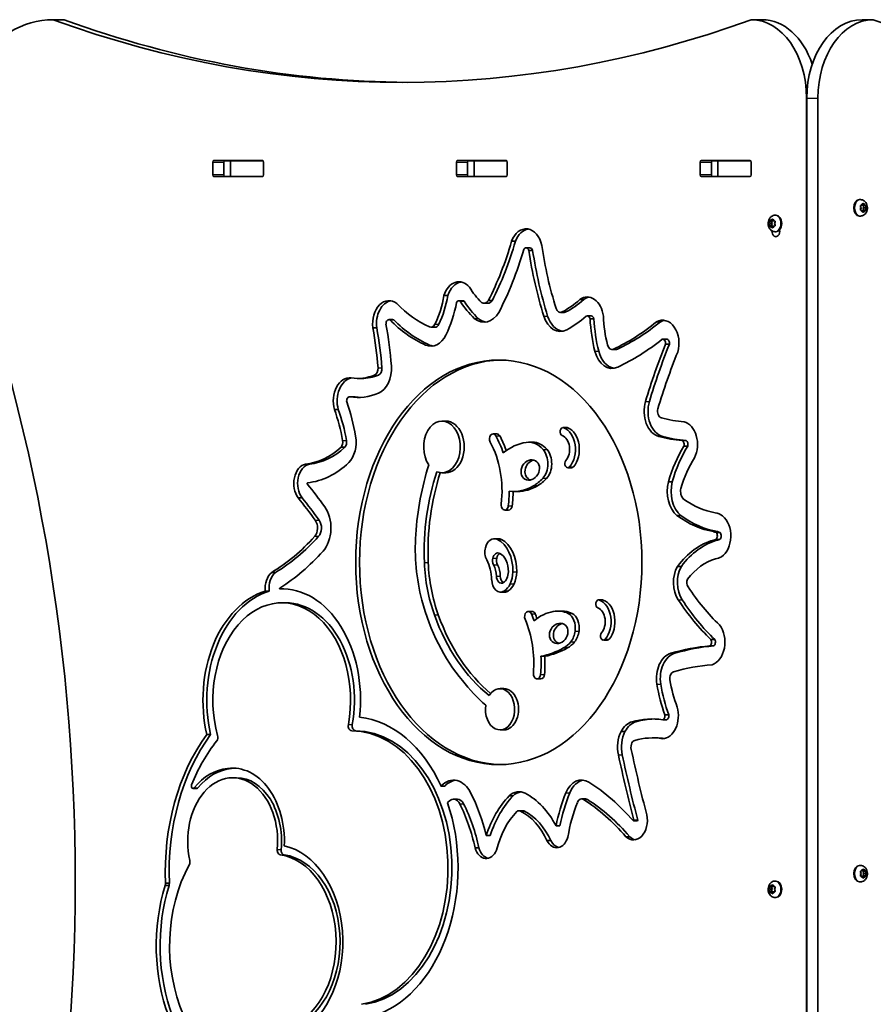
# Model space of a CAD drawing. Units: millimetres. Extents: x -6238 to 6448, y -7007 to 7304.
# Drawn here: x 952 to 1496, y 2286 to 2915 of the extents above; entities that cross this region are included whole.
import ezdxf

# ---------------------------------------------------------------- set-up
doc = ezdxf.new("R2010")
doc.units = ezdxf.units.MM
doc.layers.add('Widoczne (ISO)', color=7, linetype='Continuous', lineweight=35)
doc.layers.add('Widoczne wąskie (ISO)', color=7, linetype='Continuous', lineweight=25)

msp = doc.modelspace()

# ---------------------------------------------------------------- linework, layer by layer
at = {"layer": 'Widoczne (ISO)'}
for p, q in [((980.09, 2915.02), (973.02, 2915.02)), ((1425.57, 2915.02), (1418.5, 2915.02)), ((1489.35, 2915.02), (1496.42, 2915.02)), ((1453.86, 2865.02), (1453.86, 1865.02)), ((1454, 2865.02), (1454, 1865.02)), ((1461.07, 1865.02), (1461.07, 2865.02)), ((1074.92, 2815.89), (1074.92, 2824.14)), ((1075.62, 2825.14), (1106.6, 2825.14)), ((1081.99, 2824.14), (1081.99, 2815.89)), ((1086.16, 2824.89), (1082.23, 2824.89)), ((1086.16, 2824.89), (1086.16, 2814.89)), ((1107.06, 2824.89), (1086.16, 2824.89)), ((1107.3, 2824.14), (1107.3, 2815.89)), ((1230.48, 2815.89), (1230.48, 2824.14)), ((1231.19, 2825.14), (1262.16, 2825.14)), ((1237.55, 2824.14), (1237.55, 2815.89)), ((1241.72, 2824.89), (1237.79, 2824.89)), ((1241.72, 2824.89), (1241.72, 2814.89)), ((1262.63, 2824.89), (1241.72, 2824.89)), ((1262.87, 2824.14), (1262.87, 2815.89)), ((1386.04, 2815.89), (1386.04, 2824.14)), ((1386.75, 2825.14), (1417.72, 2825.14)), ((1393.12, 2824.14), (1393.12, 2815.89)), ((1397.29, 2824.89), (1393.35, 2824.89)), ((1397.29, 2824.89), (1397.29, 2814.89)), ((1418.19, 2824.89), (1397.29, 2824.89)), ((1418.43, 2824.14), (1418.43, 2815.89)), ((1106.6, 2814.89), (1075.62, 2814.89)), ((1262.16, 2814.89), (1231.19, 2814.89)), ((1417.72, 2814.89), (1386.75, 2814.89)), ((1488.21, 2800.17), (1487.68, 2800.17)), ((1489.42, 2796.86), (1489.84, 2797.6)), ((1490.2, 2797.6), (1490.72, 2796.65)), ((1488.6, 2794.92), (1488.29, 2796.04)), ((1488.29, 2793.8), (1488.6, 2794.92)), ((1488.47, 2796.48), (1489.31, 2796.65)), ((1489.31, 2793.19), (1488.47, 2793.36)), ((1490.72, 2796.65), (1489.31, 2796.65)), ((1489.31, 2796.65), (1490.44, 2796.42)), ((1490.44, 2793.42), (1489.31, 2793.19)), ((1490.72, 2793.19), (1489.31, 2793.19)), ((1489.84, 2792.24), (1489.31, 2793.19)), ((1490.44, 2796.42), (1490.02, 2794.92)), ((1491.43, 2794.92), (1490.02, 2794.92)), ((1490.02, 2794.92), (1490.44, 2793.42)), ((1490.72, 2793.19), (1490.2, 2792.24)), ((1491.84, 2796.42), (1490.44, 2796.42)), ((1491.84, 2793.42), (1490.44, 2793.42)), ((1490.72, 2796.65), (1491.57, 2796.48)), ((1491.57, 2793.36), (1490.72, 2793.19)), ((1491.75, 2796.04), (1491.43, 2794.92)), ((1491.43, 2794.92), (1491.75, 2793.8)), ((1430.16, 2786.42), (1431.56, 2786.42)), ((1430.57, 2784.92), (1430.25, 2786.04)), ((1430.25, 2783.8), (1430.57, 2784.92)), ((1430.43, 2786.48), (1431.27, 2786.65)), ((1430.57, 2784.92), (1431.98, 2784.92)), ((1431.39, 2786.86), (1431.8, 2787.6)), ((1431.39, 2786.86), (1432.57, 2786.86)), ((1431.56, 2786.42), (1432.69, 2786.65)), ((1431.98, 2784.92), (1431.56, 2786.42)), ((1431.56, 2783.42), (1431.98, 2784.92)), ((1432.16, 2787.6), (1432.69, 2786.65)), ((1432.69, 2786.65), (1433.53, 2786.48)), ((1433.71, 2786.04), (1433.39, 2784.92)), ((1433.39, 2784.92), (1433.71, 2783.8)), ((1433.79, 2790.17), (1434.31, 2790.17)), ((1488.21, 2789.67), (1487.68, 2789.67)), ((1430.16, 2783.42), (1431.56, 2783.42)), ((1431.27, 2783.19), (1430.43, 2783.36)), ((1431.27, 2783.19), (1432.69, 2783.19)), ((1431.8, 2782.24), (1431.27, 2783.19)), ((1432.69, 2783.19), (1431.56, 2783.42)), ((1432.69, 2783.19), (1432.16, 2782.24)), ((1433.53, 2783.36), (1432.69, 2783.19)), ((1433.79, 2779.67), (1434.31, 2779.67)), ((1265.62, 2773.59), (1268.1, 2773.59)), ((1274.86, 2769.38), (1277.33, 2769.38)), ((1276.59, 2767.74), (1279.06, 2767.74)), ((1222.46, 2738.87), (1224.93, 2738.87)), ((1232, 2735.57), (1234.47, 2735.57)), ((1232.88, 2735.26), (1235.35, 2735.26)), ((1250.72, 2735.65), (1253.19, 2735.65)), ((1309.17, 2736.39), (1311.65, 2736.39)), ((1248.07, 2733.96), (1250.55, 2733.96)), ((1296.75, 2728.15), (1299.22, 2728.15)), ((1187.34, 2723.54), (1189.81, 2723.54)), ((1187.95, 2723.39), (1190.43, 2723.39)), ((1241.83, 2724.32), (1244.3, 2724.32)), ((1313.9, 2725.9), (1316.37, 2725.9)), ((1315.68, 2724.04), (1318.16, 2724.04)), ((1358.09, 2722.11), (1360.56, 2722.11)), ((1177.07, 2718.34), (1179.55, 2718.34)), ((1214.18, 2718.71), (1216.66, 2718.71)), ((1362, 2711.08), (1364.47, 2711.08)), ((1329.69, 2704.51), (1332.16, 2704.51)), ((1363.81, 2707.83), (1366.29, 2707.83)), ((1167.51, 2685.98), (1169.99, 2685.98)), ((1162.24, 2674.29), (1164.71, 2674.29)), ((1162.37, 2674.29), (1164.85, 2674.29)), ((1152.56, 2666.16), (1155.04, 2666.16)), ((1221.19, 2658.82), (1223.67, 2658.82)), ((1298.46, 2654.66), (1300.93, 2654.66)), ((1253.8, 2650.6), (1256.27, 2650.6)), ((1374.44, 2646.32), (1376.91, 2646.32)), ((1156.79, 2642.08), (1159.27, 2642.08)), ((1276.45, 2645.33), (1278.93, 2645.33)), ((1375.51, 2642.67), (1377.99, 2642.67)), ((1134.14, 2631.35), (1136.62, 2631.35)), ((1301.45, 2628.99), (1303.92, 2628.99)), ((1221.19, 2625.77), (1223.67, 2625.77)), ((1279.59, 2617.48), (1282.06, 2617.48)), ((1365.66, 2620.05), (1368.14, 2620.05)), ((1129.4, 2609.78), (1131.88, 2609.78)), ((1267.09, 2613.87), (1269.56, 2613.87)), ((1261.27, 2601.98), (1263.75, 2601.98)), ((1371.17, 2598.45), (1373.64, 2598.45)), ((1254.61, 2583.68), (1257.09, 2583.68)), ((1396.21, 2587.57), (1398.69, 2587.57)), ((1394.46, 2582.81), (1396.93, 2582.81)), ((1396.04, 2583.25), (1398.51, 2583.25)), ((1371.47, 2566.03), (1373.95, 2566.03)), ((1112.56, 2562.18), (1115.03, 2562.18)), ((1108.46, 2550.17), (1110.93, 2550.17)), ((1117.42, 2551.7), (1119.9, 2551.7)), ((1258.63, 2549.56), (1261.11, 2549.56)), ((1118.95, 2542.76), (1121.42, 2542.76)), ((1321.18, 2544.66), (1323.65, 2544.66)), ((1276.25, 2537.26), (1278.72, 2537.26)), ((1295.15, 2537.5), (1297.62, 2537.5)), ((1301.71, 2535.99), (1304.19, 2535.99)), ((1324.17, 2518.99), (1326.64, 2518.99)), ((1392.09, 2515.26), (1394.56, 2515.26)), ((1392.84, 2519.25), (1395.31, 2519.25)), ((1284.33, 2508.65), (1286.81, 2508.65)), ((1298.8, 2514.01), (1301.27, 2514.01)), ((1281.83, 2494.15), (1284.31, 2494.15)), ((1258.25, 2487.96), (1260.73, 2487.96)), ((1363.44, 2471.33), (1365.91, 2471.33)), ((1362.04, 2468.14), (1364.51, 2468.14)), ((1071.12, 2458.6), (1073.59, 2458.6)), ((1258.25, 2461.64), (1260.73, 2461.64)), ((1335.48, 2460.57), (1337.95, 2460.57)), ((1355.36, 2456.52), (1357.83, 2456.52)), ((1084.39, 2437), (1086.87, 2437)), ((1087.66, 2431.1), (1090.13, 2431.1)), ((1062.33, 2424.27), (1064.8, 2424.27)), ((1220.57, 2425.81), (1223.05, 2425.81)), ((1228.54, 2417.42), (1231.01, 2417.42)), ((1264.13, 2419.58), (1266.6, 2419.58)), ((1310.27, 2417.55), (1312.75, 2417.55)), ((1270.35, 2410.05), (1272.83, 2410.05)), ((1343.35, 2403.48), (1345.83, 2403.48)), ((1343.69, 2403.93), (1346.16, 2403.93)), ((1293.98, 2400.33), (1296.46, 2400.33)), ((1249.46, 2394.2), (1251.94, 2394.2)), ((1288.19, 2390.93), (1290.66, 2390.93)), ((1338.53, 2393.39), (1341, 2393.39)), ((1242.3, 2386.27), (1244.77, 2386.27)), ((1488.21, 2375.14), (1487.68, 2375.14)), ((1488.6, 2369.89), (1488.29, 2371.01)), ((1488.29, 2368.78), (1488.6, 2369.89)), ((1488.47, 2371.45), (1489.31, 2371.63)), ((1490.72, 2371.63), (1489.31, 2371.63)), ((1489.31, 2371.63), (1490.44, 2371.39)), ((1489.42, 2371.83), (1489.84, 2372.57)), ((1490.44, 2371.39), (1490.02, 2369.89)), ((1491.43, 2369.89), (1490.02, 2369.89)), ((1490.02, 2369.89), (1490.44, 2368.39)), ((1490.2, 2372.57), (1490.72, 2371.63)), ((1491.84, 2371.39), (1490.44, 2371.39)), ((1490.72, 2371.63), (1491.57, 2371.45)), ((1491.75, 2371.01), (1491.43, 2369.89)), ((1491.43, 2369.89), (1491.75, 2368.78)), ((1044.76, 2363.71), (1047.23, 2363.71)), ((1433.79, 2365.14), (1434.31, 2365.14)), ((1488.21, 2364.64), (1487.68, 2364.64)), ((1489.31, 2368.16), (1488.47, 2368.34)), ((1490.44, 2368.39), (1489.31, 2368.16)), ((1490.72, 2368.16), (1489.31, 2368.16)), ((1489.84, 2367.22), (1489.31, 2368.16)), ((1490.72, 2368.16), (1490.2, 2367.22)), ((1491.84, 2368.39), (1490.44, 2368.39)), ((1491.57, 2368.34), (1490.72, 2368.16)), ((1044.58, 2362.32), (1047.05, 2362.32)), ((1430.16, 2361.39), (1431.56, 2361.39)), ((1430.16, 2358.39), (1431.56, 2358.39)), ((1430.57, 2359.89), (1430.25, 2361.01)), ((1430.25, 2358.78), (1430.57, 2359.89)), ((1430.43, 2361.45), (1431.27, 2361.63)), ((1431.27, 2358.16), (1430.43, 2358.34)), ((1430.57, 2359.89), (1431.98, 2359.89)), ((1431.27, 2358.16), (1432.69, 2358.16)), ((1431.8, 2357.22), (1431.27, 2358.16)), ((1431.39, 2361.83), (1431.8, 2362.57)), ((1431.39, 2361.83), (1432.57, 2361.83)), ((1431.56, 2361.39), (1432.69, 2361.63)), ((1431.98, 2359.89), (1431.56, 2361.39)), ((1431.56, 2358.39), (1431.98, 2359.89)), ((1432.69, 2358.16), (1431.56, 2358.39)), ((1432.16, 2362.57), (1432.69, 2361.63)), ((1432.69, 2358.16), (1432.16, 2357.22)), ((1432.69, 2361.63), (1433.53, 2361.45)), ((1433.53, 2358.34), (1432.69, 2358.16)), ((1433.71, 2361.01), (1433.39, 2359.89)), ((1433.39, 2359.89), (1433.71, 2358.78)), ((1433.79, 2354.64), (1434.31, 2354.64))]:
    msp.add_line(p, q, dxfattribs=at)
for centre, major_axis, ratio, start_param, end_param in [((973.02, 2815.02), (0, 100), 0.707107, 0, 1.570796), ((1195.76, 4135.33), (0, -1260.31), 0.707107, 6.030569, 6.535802), ((1202.83, 4135.33), (0, -1260.31), 0.707107, 6.030569, 6.279218), ((1418.5, 2865.02), (0, 50), 0.707107, 4.712389, 6.283185), ((1425.57, 2865.02), (0, 50), 0.707107, 5.158806, 6.283185), ((1489.35, 2865.02), (0, 50), 0.707107, 0, 1.570796), ((1496.42, 2865.02), (0, 50), 0.707107, 0, 1.570796), ((1722.7, 4175.02), (0, -1300), 0.707107, 6.034475, 6.531895), ((1075.62, 2824.14), (0, 1), 0.707107, 0, 1.570796), ((1082.7, 2824.14), (0, 1), 0.707107, 0, 1.570796), ((1099.81, 2824.14), (0, 1), 0.707107, 5.560451, 6.283185), ((1106.6, 2824.14), (0, 1), 0.707107, 4.712389, 6.283185), ((1231.19, 2824.14), (0, 1), 0.707107, 0, 1.570796), ((1238.26, 2824.14), (0, 1), 0.707107, 0, 1.570796), ((1255.37, 2824.14), (0, 1), 0.707107, 5.560451, 6.283185), ((1262.16, 2824.14), (0, 1), 0.707107, 4.712389, 6.283185), ((1386.75, 2824.14), (0, 1), 0.707107, 0, 1.570796), ((1393.82, 2824.14), (0, 1), 0.707107, 0, 1.570796), ((1410.93, 2824.14), (0, 1), 0.707107, 5.560451, 6.283185), ((1417.72, 2824.14), (0, 1), 0.707107, 4.712389, 6.283185), ((348.12, 2365.02), (0, 903.75), 0.707107, 4.191184, 5.233594), ((1075.62, 2815.89), (0, -1), 0.707107, 4.712389, 6.283185), ((1082.7, 2815.89), (0, -1), 0.707107, 4.712389, 6.283185), ((1106.6, 2815.89), (0, -1), 0.707107, 0, 1.570796), ((1231.19, 2815.89), (0, -1), 0.707107, 4.712389, 6.283185), ((1238.26, 2815.89), (0, -1), 0.707107, 4.712389, 6.283185), ((1262.16, 2815.89), (0, -1), 0.707107, 0, 1.570796), ((1386.75, 2815.89), (0, -1), 0.707107, 4.712389, 6.283185), ((1393.82, 2815.89), (0, -1), 0.707107, 4.712389, 6.283185), ((1417.72, 2815.89), (0, -1), 0.707107, 0, 1.570796), ((1487.68, 2794.92), (0, -5.25), 0.707107, 3.141593, 6.283185), ((1489.29, 2796.84), (0, -0.189), 0.707107, 0.144199, 1.6618), ((1431.25, 2786.84), (0, -0.189), 0.707107, 0.144199, 1.6618), ((1434.31, 2784.92), (0, 5.25), 0.707107, 3.141593, 6.283185), ((1274.86, 2766.74), (0, 14.74), 0.707107, 4.996429, 7.371214), ((1277.33, 2766.74), (0, 14.74), 0.707107, 0.119005, 1.088029), ((1434.24, 2779.99), (0, -3.5), 0.707107, 4.647186, 8.096335), ((1149.99, 2839.64), (0, 176.37), 0.707107, 4.081796, 4.328498), ((1152.46, 2839.64), (0, 176.37), 0.707107, 4.081796, 4.328498), ((1149.99, 2839.64), (0, -188.47), 0.707107, 0.9381, 1.182391), ((1274.86, 2766.74), (0, 2.64), 0.707107, 5.097541, 7.239172), ((1427.81, 2813.64), (0, 218.74), 0.707107, 1.782244, 1.983812), ((1277.33, 2766.74), (0, 2.64), 0.707107, 5.097541, 6.283185), ((1430.29, 2813.64), (0, 218.74), 0.707107, 1.782244, 1.983812), ((1427.81, 2813.64), (0, -206.64), 0.707107, 4.920871, 5.125405), ((1232, 2732.93), (0, 14.74), 0.707107, 5.587658, 7.438958), ((1234.47, 2732.93), (0, 14.74), 0.707107, 0.119005, 1.155773), ((1268.62, 2780.96), (0, -56.04), 0.707107, 5.426767, 5.687445), ((1187.34, 2720.9), (0, 14.74), 0.707107, 5.778994, 8.02866), ((1189.81, 2720.9), (0, 14.74), 0.707107, 0.119005, 1.745474), ((1184.41, 2751.94), (0, 55.38), 0.707107, 4.109853, 4.474098), ((1186.88, 2751.94), (0, 55.38), 0.707107, 4.109853, 4.474098), ((1184.41, 2751.94), (0, -67.48), 0.707107, 0.968261, 1.309448), ((1232, 2732.93), (0, 2.64), 0.707107, 5.793647, 7.212529), ((1268.62, 2780.96), (0, 68.14), 0.707107, 2.30593, 2.552128), ((1234.47, 2732.93), (0, 2.64), 0.707107, 5.793647, 6.283185), ((1271.09, 2780.96), (0, 68.14), 0.707107, 2.30593, 2.552128), ((1248.07, 2738.94), (0, -4.98), 0.707107, 5.782119, 7.131942), ((1250.55, 2738.94), (0, -4.98), 0.707107, 0, 0.848757), ((1276.3, 2809.95), (0, -87.02), 0.707107, 0.357012, 0.563628), ((1278.77, 2809.95), (0, -87.02), 0.707107, 0.357012, 0.563628), ((1313.9, 2723.26), (0, 14.74), 0.707107, 4.881434, 6.754064), ((1316.37, 2723.26), (0, 14.74), 0.707107, 0.119005, 0.470879), ((1234.18, 2814.35), (0, -99.92), 0.707107, 5.649963, 5.983016), ((1248.07, 2738.94), (0, -17.08), 0.707107, 5.740078, 7.17352), ((1296.75, 2732.42), (0, -4.27), 0.707107, 5.125405, 6.640198), ((1299.22, 2732.42), (0, -4.27), 0.707107, 0, 0.357012), ((1187.34, 2720.9), (0, 2.64), 0.707107, 5.948711, 7.917885), ((1234.18, 2814.35), (0, -112.02), 0.707107, 5.659958, 5.983016), ((1189.81, 2720.9), (0, 2.64), 0.707107, 5.948711, 6.283185), ((1236.66, 2814.35), (0, -112.02), 0.707107, 5.659958, 5.983016), ((1250.55, 2738.94), (0, -17.08), 0.707107, 5.740078, 6.180564), ((1296.75, 2732.42), (0, -16.37), 0.707107, 5.125405, 6.640198), ((1299.22, 2732.42), (0, -16.37), 0.707107, 5.125405, 6.176065), ((1276.3, 2809.95), (0, -99.12), 0.707107, 0.357012, 0.555505), ((1313.9, 2723.26), (0, 2.64), 0.707107, 5.013983, 6.633056), ((1372.93, 2730.32), (0, 81.2), 0.707107, 1.648183, 1.909515), ((1316.37, 2723.26), (0, 2.64), 0.707107, 5.013983, 6.283185), ((1375.4, 2730.32), (0, 81.2), 0.707107, 1.648183, 1.909515), ((1372.93, 2730.32), (0, -69.1), 0.707107, 4.778745, 5.051108), ((1283.32, 2906.23), (0, -212.33), 0.707107, 0.320651, 0.521311), ((1285.79, 2906.23), (0, -212.33), 0.707107, 0.320651, 0.521311), ((1362, 2708.44), (0, 14.74), 0.707107, 4.314451, 6.667488), ((1364.47, 2708.44), (0, 14.74), 0.707107, 0.119005, 0.384303), ((1061.41, 2675.21), (0, 169.16), 0.707107, 4.816019, 4.970174), ((1063.89, 2675.21), (0, 169.16), 0.707107, 4.816019, 4.970174), ((1061.41, 2675.21), (0, -181.26), 0.707107, 1.674426, 1.824637), ((1214.18, 2722.98), (0, -4.27), 0.707107, 5.983016, 7.251446), ((1216.66, 2722.98), (0, -4.27), 0.707107, 0, 0.968261), ((1214.18, 2722.98), (0, -16.37), 0.707107, 5.983016, 7.251446), ((1283.32, 2906.23), (0, -224.43), 0.707107, 0.320651, 0.516054), ((1362, 2708.44), (0, 2.64), 0.707107, 4.478838, 6.483284), ((1364.47, 2708.44), (0, 2.64), 0.707107, 4.478838, 6.283185), ((1216.66, 2722.98), (0, -16.37), 0.707107, 5.983016, 6.176065), ((1329.69, 2708.77), (0, -16.37), 0.707107, 5.051108, 6.603836), ((1332.16, 2708.77), (0, -16.37), 0.707107, 5.051108, 6.176065), ((1329.69, 2708.77), (0, -4.27), 0.707107, 5.051108, 6.603836), ((1332.16, 2708.77), (0, -4.27), 0.707107, 0, 0.320651), ((1578.08, 2535.74), (0, 348.48), 0.707107, 1.054304, 1.17108), ((1580.56, 2535.74), (0, 348.48), 0.707107, 1.054304, 1.17108), ((1259.93, 2568.62), (0, -129.15), 0.707107, 3.155143, 6.269634), ((1578.08, 2535.74), (0, -336.38), 0.707107, 4.192905, 4.312673), ((1177.38, 2692.27), (0, -4.27), 0.707107, 0.287589, 1.674426), ((1177.38, 2692.27), (0, -16.37), 0.707107, 0.287589, 1.674426), ((1179.86, 2692.27), (0, -4.27), 0.707107, 0.287589, 1.674426), ((1162.24, 2671.65), (0, 14.74), 0.707107, 6.187516, 8.235822), ((1164.71, 2671.65), (0, 14.74), 0.707107, 0.119306, 1.952637), ((1167.51, 2739.47), (0, -53.48), 0.707107, 6.169738, 6.570775), ((1169.99, 2739.47), (0, -53.48), 0.707107, 0, 0.287589), ((1162.24, 2671.65), (0, 2.64), 0.707107, 6.210048, 8.111497), ((1167.51, 2739.47), (0, -65.58), 0.707107, 6.172111, 6.570775), ((1164.71, 2671.65), (0, 2.64), 0.707107, 6.210048, 6.283185), ((1169.99, 2739.47), (0, -65.58), 0.707107, 6.172111, 6.256499), ((1097.91, 2626.2), (0, 87.01), 0.707107, 4.945573, 5.189509), ((1100.38, 2626.2), (0, 87.01), 0.707107, 4.945573, 5.189509), ((1097.91, 2626.2), (0, -99.11), 0.707107, 1.80398, 2.03957), ((1361.76, 2664.98), (0, -16.37), 0.707107, 4.312673, 6.102043), ((1364.23, 2664.98), (0, -16.37), 0.707107, 4.312673, 6.102043), ((1361.76, 2664.98), (0, -4.27), 0.707107, 4.312673, 6.102043), ((1221.19, 2642.29), (0, -16.52), 0.707107, 5.99499, 11.757347), ((1382.44, 2824.71), (0, -166.65), 0.707107, 6.102043, 6.225475), ((1223.67, 2642.29), (0, -16.52), 0.707107, 0, 3.141593), ((1298.46, 2652.02), (0, 2.64), 0.707107, 6.010362, 9.151954), ((1296.22, 2640.73), (0, 14.36), 0.707107, 3.823214, 6.010362), ((1300.93, 2652.02), (0, 2.64), 0.707107, 6.010362, 6.283185), ((1298.7, 2640.73), (0, 14.36), 0.707107, 3.823214, 6.010362), ((1373.83, 2643.82), (0, 14.74), 0.707107, 4.104232, 6.108137), ((1154.83, 2645.32), (0, 4.27), 0.707107, 3.848601, 4.945573), ((1157.31, 2645.32), (0, 4.27), 0.707107, 3.848601, 4.945573), ((1154.83, 2645.32), (0, -16.37), 0.707107, 0.644816, 1.80398), ((1253.8, 2647.35), (0, 3.25), 0.707107, 5.371532, 8.513124), ((1223.57, 2614.24), (0, 57.31), 0.707107, 5.148007, 5.371532), ((1256.27, 2647.35), (0, 3.25), 0.707107, 5.371532, 6.283185), ((1226.05, 2614.24), (0, 57.31), 0.707107, 5.177157, 5.371532), ((1296.22, 2640.73), (0, 9.09), 0.707107, 3.823214, 6.010362), ((1382.44, 2824.71), (0, -178.75), 0.707107, 6.102043, 6.219818), ((1384.92, 2824.71), (0, -178.75), 0.707107, 6.102043, 6.219818), ((1373.83, 2643.82), (0, 2.64), 0.707107, 4.263082, 5.951458), ((1376.3, 2643.82), (0, 2.64), 0.707107, 4.263082, 5.951458), ((1130.8, 2698.63), (0, -67.45), 0.707107, 0.070004, 0.576292), ((1133.28, 2698.63), (0, -67.45), 0.707107, 0.070004, 0.576292), ((1223.57, 2614.24), (0, -50.82), 0.707107, 1.403372, 2.229939), ((1278.91, 2593.25), (0, 52.27), 0.707107, 0.110003, 0.527201), ((1276.45, 2624.74), (0, 20.59), 0.707107, 5.591791, 6.393188), ((1278.93, 2624.74), (0, 20.59), 0.707107, 5.591791, 6.283185), ((1280.43, 2631.54), (0, 11.76), 0.707107, 3.79797, 5.591791), ((1282.91, 2631.54), (0, 11.76), 0.707107, 3.79797, 5.591791), ((1418.31, 2589.83), (0, 80.35), 0.707107, 0.853019, 1.185207), ((1420.78, 2589.83), (0, 80.35), 0.707107, 0.853019, 1.185207), ((1280.01, 2627.55), (-3.36, -5.86), 0.828082, 3.799015, 6.512849), ((1418.31, 2589.83), (0, -68.25), 0.707107, 3.981244, 4.32296), ((1135.52, 2618.92), (0, 12.58), 0.707107, 0.155177, 2.384122), ((1137.99, 2618.92), (0, 12.58), 0.707107, 0.155177, 2.384122), ((1130.8, 2698.63), (0, -79.55), 0.707107, 0.081024, 0.583387), ((1308.69, 2571.25), (0, -148.22), 0.707107, 4.298323, 4.609547), ((1301.45, 2631.63), (0, -2.63), 0.707107, 3.823214, 6.964806), ((1303.92, 2631.63), (0, -2.64), 0.707107, 0, 0.681621), ((1294.89, 2575.35), (0, 120.31), 0.707107, 1.132095, 1.628381), ((1297.36, 2575.35), (0, 120.31), 0.707107, 1.137732, 1.628381), ((1270.69, 2649.42), (0, -34.33), 0.707107, 0.375263, 0.656378), ((1273.17, 2649.42), (0, -34.33), 0.707107, 0.375263, 0.656378), ((1135.52, 2618.92), (0, -0.48), 0.707107, 3.626745, 5.354362), ((968.93, 2348.6), (0, -358.1), 0.707107, 2.36531, 2.425032), ((1267.09, 2659.01), (0, -45.14), 0.707107, 6.18951, 6.68572), ((1269.56, 2659.01), (0, -45.14), 0.707107, 0, 0.402535), ((1377.55, 2613.9), (0, 17.9), 0.707107, 1.22023, 2.612699), ((1380.03, 2613.9), (0, 17.9), 0.707107, 1.22023, 2.612699), ((1377.55, 2613.9), (0, -5.8), 0.707107, 4.389728, 5.713218), ((968.93, 2348.6), (0, 346), 0.707107, 5.506903, 5.567819), ((971.41, 2348.6), (0, 346), 0.707107, 5.506903, 5.567819), ((1223.57, 2614.24), (0, 57.31), 0.707107, 4.544964, 4.709483), ((1226.05, 2614.24), (0, 57.31), 0.707107, 4.544964, 4.706131), ((1403.28, 2686.37), (0, -86.86), 0.707107, 5.810866, 6.157635), ((1136.95, 2590.58), (0, -18.96), 0.707107, 0.672073, 2.36531), ((1261.27, 2605.23), (0, -3.25), 0.707107, 4.544964, 7.686557), ((1263.75, 2605.23), (0, -3.25), 0.707107, 0, 1.403372), ((1403.28, 2686.37), (0, -98.96), 0.707107, 5.806352, 6.15797), ((1405.76, 2686.37), (0, -98.96), 0.707107, 5.806352, 6.15797), ((1393.77, 2579.03), (0, 21.32), 0.707107, 5.83649, 6.162056), ((1395.06, 2585.5), (0, -14.74), 0.707107, 0.436802, 2.617088), ((1136.95, 2590.58), (0, 6.86), 0.707107, 3.813666, 5.506903), ((1139.43, 2590.58), (0, 6.86), 0.707107, 3.813666, 5.506903), ((1066.73, 2715.41), (0, 166.37), 0.707107, 3.541796, 3.813666), ((1069.2, 2715.41), (0, 166.37), 0.707107, 3.541796, 3.813666), ((1273.31, 2577.98), (0, -97.78), 0.707107, 4.625484, 5.061252), ((1254.61, 2575.14), (0, 8.55), 0.707107, 5.943668, 7.523817), ((1257.09, 2575.14), (0, 8.55), 0.707107, 5.943668, 6.283185), ((1393.77, 2579.03), (0, 9.22), 0.707107, 5.89888, 6.164269), ((1395.06, 2585.5), (0, 2.64), 0.707107, 3.692693, 5.618413), ((1396.25, 2579.03), (0, 9.22), 0.707107, 5.89888, 6.164269), ((1397.54, 2585.5), (0, 2.64), 0.707107, 3.692693, 5.618413), ((1254.46, 2575.21), (0, -8.32), 0.707107, 4.382224, 5.355013), ((1251.74, 2563.63), (0, 20.75), 0.707107, 4.658605, 5.943668), ((1254.21, 2563.63), (0, 20.75), 0.707107, 4.658605, 5.943668), ((1403.64, 2517.75), (0, 66.34), 0.707107, 0.197083, 0.755819), ((1406.12, 2517.75), (0, 66.34), 0.707107, 0.197083, 0.755819), ((1394.02, 2591.8), (0, -9.01), 0.707107, 0.06839, 0.321883), ((1396.5, 2591.8), (0, -9.01), 0.707107, 0.06839, 0.321883), ((1066.73, 2715.41), (0, -178.47), 0.707107, 0.416561, 0.672073), ((1256.81, 2569.8), (0, 4.69), 0.707107, 1.240631, 2.213421), ((1256.9, 2569.76), (0, 4.82), 0.707107, 5.943668, 7.523817), ((1259.29, 2569.8), (0, 4.69), 0.707107, 1.240631, 2.213421), ((1259.37, 2569.76), (0, 4.82), 0.707107, 0.371031, 1.240631), ((1255.28, 2563.27), (0, 11.71), 0.707107, 4.658605, 5.943668), ((1394.02, 2591.8), (0, -21.11), 0.707107, 0.114793, 0.373549), ((1269.18, 2573.25), (0, 83.89), 0.707107, 1.628381, 2.043972), ((1271.65, 2573.25), (0, 83.89), 0.707107, 1.628381, 2.043972), ((1237.06, 2556.79), (0, -22.41), 0.707107, 1.599255, 2.213421), ((1247, 2559.41), (0, 12.64), 0.707107, 4.740847, 5.355013), ((1249.48, 2559.41), (0, 12.64), 0.707107, 4.740847, 5.355013), ((1380.49, 2555.78), (0, 16.37), 0.707107, 0.894019, 2.316719), ((1382.97, 2555.78), (0, 16.37), 0.707107, 0.894019, 2.316719), ((1403.64, 2517.75), (0, 54.24), 0.707107, 0.207753, 0.736021), ((1116.64, 2551.99), (0, 11.72), 0.707107, 0.515417, 1.726558), ((1119.12, 2551.99), (0, 11.72), 0.707107, 0.515417, 1.726558), ((1259.16, 2559.9), (0, -4.57), 0.707107, 4.740847, 6.721679), ((1261.64, 2559.9), (0, 4.57), 0.707107, 1.599255, 2.748427), ((1258.49, 2561.94), (0, -6.83), 0.707107, 0.438494, 1.013918), ((1257.15, 2563.12), (0, -9.06), 0.707107, 1.013918, 1.517013), ((1255.05, 2563.37), (0, 16.06), 0.707107, 4.155511, 4.658605), ((1257.53, 2563.37), (0, 16.06), 0.707107, 4.155511, 4.658605), ((1118.95, 2480.61), (0, 71.13), 0.707107, 4.559975, 6.313548), ((1118.09, 2551.23), (0, -1.06), 0.707107, 3.558154, 4.249999), ((1258.63, 2557.66), (0, -8.1), 0.707107, 4.740847, 6.721679), ((1257.43, 2561.28), (0, 12.1), 0.707107, 3.580087, 4.155511), ((1259.9, 2561.28), (0, 12.1), 0.707107, 3.580087, 4.155511), ((1380.49, 2555.78), (0, -4.27), 0.707107, 4.177812, 5.459682), ((1460.37, 2659.83), (0, -157.85), 0.707107, 5.456848, 5.69393), ((1118.95, 2480.61), (0, 71.13), 0.707107, 0.210079, 1.885288), ((1121.42, 2480.61), (0, 71.13), 0.707107, 0.210079, 1.885288), ((1118.95, 2480.63), (0, 62.13), 0.707107, 4.457903, 8.225538), ((1121.42, 2480.61), (0, 71.13), 0.707107, 0.024606, 0.030363), ((1261.11, 2557.66), (0, -8.1), 0.707107, 0, 0.438494), ((1121.42, 2480.63), (0, 62.13), 0.707107, 4.457903, 6.283185), ((1290.62, 2588.75), (0, -124.48), 0.707107, 5.07535, 5.587436), ((1321.18, 2542.02), (0, 2.64), 0.707107, 6.010362, 9.151954), ((1318.95, 2530.73), (0, 9.09), 0.707107, 3.823214, 6.010362), ((1318.95, 2530.73), (0, 14.36), 0.707107, 3.823214, 6.010362), ((1323.65, 2542.02), (0, 2.63), 0.707107, 6.010362, 6.283185), ((1321.42, 2530.73), (0, 14.36), 0.707107, 3.823214, 6.010362), ((1460.37, 2659.83), (0, 169.95), 0.707107, 2.315325, 2.544855), ((1462.84, 2659.83), (0, 169.95), 0.707107, 2.315325, 2.544855), ((1294.21, 2591.38), (0, 123.67), 0.707107, 2.043972, 2.629076), ((1296.69, 2591.38), (0, 123.67), 0.707107, 2.043972, 2.6086), ((1276.25, 2533.94), (0, 3.32), 0.707107, 5.254073, 8.395665), ((1241.21, 2504.12), (0, 61.16), 0.707107, 5.171704, 5.254073), ((1278.72, 2533.94), (0, 3.32), 0.707107, 5.254073, 6.283185), ((1295.75, 2494.58), (0, 42.92), 0.707107, 0.115706, 0.547066), ((1243.68, 2504.12), (0, 61.16), 0.707107, 5.1997, 5.254073), ((1295.15, 2508.21), (0, 29.29), 0.707107, 5.9607, 6.423567), ((1297.62, 2508.21), (0, 29.29), 0.707107, 5.9607, 6.283185), ((1299.12, 2526.54), (0, 10.14), 0.707107, 4.528636, 5.912957), ((1301.59, 2526.54), (0, 10.14), 0.707107, 4.528636, 5.912957), ((1241.21, 2504.12), (0, -54.52), 0.707107, 1.455512, 2.11248), ((1298.16, 2523.23), (-3.36, -5.86), 0.828082, 3.799015, 6.512849), ((1391.34, 2517.68), (0, -14.74), 0.707107, 0.209138, 2.405133), ((1297.91, 2526.86), (0, 11.87), 0.707107, 3.851843, 4.528636), ((1300.39, 2526.86), (0, 11.87), 0.707107, 3.851843, 4.528636), ((1324.17, 2521.63), (0, -2.63), 0.707107, 3.823214, 6.964806), ((1293.45, 2534.2), (0, -21.56), 0.707107, 0.358574, 0.710251), ((1295.92, 2534.2), (0, -21.56), 0.707107, 0.358574, 0.710251), ((1326.64, 2521.63), (0, -2.64), 0.707107, 0, 0.681621), ((1403.15, 2265.52), (0, 250.24), 0.707107, 0.062552, 0.20413), ((1405.62, 2265.52), (0, 250.24), 0.707107, 0.062552, 0.20413), ((1391.34, 2517.68), (0, 2.64), 0.707107, 3.55555, 5.349945), ((1393.81, 2517.68), (0, 2.64), 0.707107, 3.55555, 5.349945), ((1241.21, 2504.12), (0, 61.16), 0.707107, 4.597105, 4.786429), ((1276.99, 2589.89), (0, -81.91), 0.707107, 0.127069, 0.386003), ((1243.68, 2504.12), (0, 61.16), 0.707107, 4.597105, 4.786429), ((1279.47, 2589.89), (0, -81.91), 0.707107, 0.127069, 0.386003), ((1369.63, 2494.53), (0, 16.37), 0.707107, 0.20413, 1.79716), ((1372.1, 2494.53), (0, 16.37), 0.707107, 0.20413, 1.79716), ((1403.15, 2265.52), (0, 238.14), 0.707107, 0.057327, 0.20413), ((1281.83, 2497.47), (0, -3.32), 0.707107, 4.597105, 7.738697), ((1284.31, 2497.47), (0, -3.32), 0.707107, 0, 1.455512), ((1369.63, 2494.53), (0, 4.27), 0.707107, 0.20413, 1.79716), ((1298.25, 2592.5), (0, -134.4), 0.707107, 5.543703, 5.740067), ((1258.25, 2474.8), (0, -13.16), 0.707107, 4.510044, 10.263036), ((1415.05, 2509.33), (0, 82.3), 0.707107, 1.79716, 2.050697), ((1417.53, 2509.33), (0, 82.3), 0.707107, 1.79716, 2.050697), ((1415.05, 2509.33), (0, -70.2), 0.707107, 4.938752, 5.204099), ((1260.73, 2474.8), (0, -13.16), 0.707107, 0, 3.141593), ((1361.62, 2470.71), (0, -14.74), 0.707107, 0.032673, 1.951095), ((1361.62, 2470.71), (0, -2.64), 0.707107, 0.225416, 1.807089), ((1364.1, 2470.71), (0, -2.64), 0.707107, 0.225416, 1.807089), ((1163.58, 2464.21), (0, -3.1), 0.707107, 4.458031, 6.276221), ((1166.06, 2464.21), (0, -3.1), 0.707107, 4.458031, 6.276221), ((1163.14, 2373.53), (0, 96.59), 0.707107, 5.284262, 6.202269), ((1344.75, 2450.78), (0, 16.37), 0.707107, 0.195625, 0.929753), ((1347.23, 2450.78), (0, 16.37), 0.707107, 0.195625, 0.929753), ((1355.36, 2375.1), (0, 93.52), 0.707107, 6.182008, 6.478811), ((1357.83, 2375.1), (0, 93.52), 0.707107, 0.018713, 0.195625), ((1130.68, 2370.75), (0, 121.71), 0.707107, 0.764331, 1.628615), ((1133.15, 2370.75), (0, 121.71), 0.707107, 0.764331, 1.628615), ((1075.97, 2456.95), (0, -3.1), 0.707107, 0.731592, 1.942358), ((1163.14, 2373.52), (0, -87.59), 0.707107, 0.109296, 3.134629), ((1165.61, 2373.52), (0, -87.59), 0.707107, 0.109296, 3.134629), ((1345.4, 2450.62), (0, 17.2), 0.707107, 0.954451, 1.864604), ((1347.88, 2450.62), (0, 17.2), 0.707107, 0.954451, 1.864604), ((1130.68, 2370.77), (0, -112.71), 0.707107, 3.873184, 4.195089), ((1345.4, 2450.62), (0, -5.1), 0.707107, 4.126285, 5.006197), ((1344.75, 2450.78), (0, 4.27), 0.707107, 0.195625, 0.895855), ((1355.36, 2375.1), (0, 81.42), 0.707107, 6.168251, 6.478811), ((1357.83, 2375.1), (0, 81.42), 0.707107, 6.188832, 6.283185), ((1816.66, 2652.27), (0, 713.5), 0.707107, 1.864604, 1.926304), ((1819.13, 2652.27), (0, 713.5), 0.707107, 1.864604, 1.926304), ((1816.66, 2652.27), (0, -701.4), 0.707107, 5.006197, 5.069089), ((1087.66, 2390.53), (0, 40.58), 0.707107, 4.583951, 8.160843), ((1086.67, 2386.04), (0, 51.06), 0.707107, 0.062924, 0.713863), ((1089.14, 2386.04), (0, 51.06), 0.707107, 0.062924, 0.713863), ((1087.64, 2390.55), (0, 46.68), 0.707107, 4.648581, 6.381745), ((1090.12, 2390.55), (0, 46.68), 0.707107, 0.0375, 0.09856), ((1062.33, 2425.77), (0, -1.5), 0.707107, 4.193946, 6.998592), ((1090.13, 2390.53), (0, 40.58), 0.707107, 4.583951, 6.283185), ((1228.54, 2410.56), (0, 18.96), 0.707107, 5.328004, 6.901722), ((1231.01, 2410.56), (0, 18.96), 0.707107, 0.092431, 0.618537), ((1310.27, 2413.28), (0, 16.37), 0.707107, 5.864811, 7.334989), ((1312.75, 2413.28), (0, 16.37), 0.707107, 0.107121, 1.051804), ((1264.58, 2267.96), (0, -175.41), 0.707107, 2.453775, 2.723219), ((1064.8, 2425.77), (0, -1.5), 0.707107, 0, 0.715407), ((1264.5, 2339.1), (0, 106.66), 0.707107, 0.618537, 0.621669), ((1266.97, 2339.1), (0, 106.66), 0.707107, 0.618537, 0.621669), ((1176.08, 2357.84), (0, -109.97), 0.707107, 1.907765, 2.188177), ((1270.35, 2405.78), (0, 16.37), 0.707107, 5.935116, 6.851416), ((1272.83, 2405.78), (0, 16.37), 0.707107, 0.107121, 0.568231), ((1259.85, 2364.85), (0, 59.91), 0.707107, 5.346261, 5.935116), ((1357.66, 2374.99), (0, 93.55), 0.707107, 1.051804, 1.296492), ((1360.14, 2374.99), (0, 93.55), 0.707107, 1.051804, 1.296492), ((1163.14, 2373.53), (0, -96.59), 0.707107, 0.25927, 2.016405), ((1264.5, 2339.1), (0, -94.56), 0.707107, 3.760129, 3.777785), ((1228.54, 2410.56), (0, 6.86), 0.707107, 5.32679, 6.901722), ((1231.01, 2410.56), (0, 6.86), 0.707107, 5.32679, 6.283185), ((1176.08, 2357.84), (0, 97.87), 0.707107, 5.007137, 5.329903), ((1178.55, 2357.84), (0, 97.87), 0.707107, 5.007137, 5.329903), ((1291.6, 2366.67), (0, 65.65), 0.707107, 0.633465, 1.137941), ((1294.08, 2366.67), (0, 65.65), 0.707107, 0.633465, 1.137941), ((1357.66, 2374.99), (0, -81.45), 0.707107, 4.193397, 4.486411), ((1310.27, 2413.28), (0, 4.27), 0.707107, 5.864811, 7.334989), ((1264.58, 2267.96), (0, 163.31), 0.707107, 5.58824, 5.864811), ((1312.75, 2413.28), (0, 4.27), 0.707107, 5.864811, 6.283185), ((1267.06, 2267.96), (0, 163.31), 0.707107, 5.58824, 5.864811), ((1291.6, 2366.67), (0, -53.55), 0.707107, 3.784484, 4.365297), ((1270.35, 2405.78), (0, 4.27), 0.707107, 5.935116, 6.784534), ((1259.85, 2364.85), (0, 47.81), 0.707107, 5.289324, 5.935116), ((1272.83, 2405.78), (0, 4.27), 0.707107, 5.935116, 6.283185), ((1262.33, 2364.85), (0, 47.81), 0.707107, 5.289324, 5.935116), ((1343.35, 2403.96), (0, -12.58), 0.707107, 5.710037, 8.127136), ((1343.35, 2403.96), (0, -0.48), 0.707107, 6.206084, 7.782313), ((1345.83, 2403.96), (0, -0.48), 0.707107, 0, 1.499128), ((1294.41, 2397.28), (0, -10.85), 0.707107, 5.337396, 7.472884), ((1296.88, 2397.28), (0, -10.85), 0.707107, 5.337396, 6.121217), ((1345.83, 2403.96), (0, -12.58), 0.707107, 5.710037, 6.143623), ((1118.29, 2384.93), (0, -3.1), 0.707107, 4.583951, 6.184329), ((1120.76, 2384.93), (0, -3.1), 0.707107, 4.583951, 6.184329), ((1114.16, 2326.29), (0, 61.95), 0.707107, 3.512779, 6.136045), ((1249.39, 2390.41), (0, -10.85), 0.707107, 5.10296, 7.319765), ((1251.87, 2390.41), (0, -10.85), 0.707107, 5.10296, 6.121217), ((1058.21, 2377.33), (0, -3.1), 0.707107, 0.907724, 1.877658), ((1114.17, 2326.27), (0, -55.85), 0.707107, 0.291013, 3.042736), ((1116.65, 2326.27), (0, -55.85), 0.707107, 0.291013, 3.042736), ((1106.71, 2323.76), (0, -83.93), 0.707107, 4.049317, 5.266232), ((1487.68, 2369.89), (0, -5.25), 0.707107, 3.141593, 6.283185), ((1489.29, 2371.81), (0, -0.189), 0.707107, 0.144199, 1.6618), ((1043.06, 2363.44), (0, 2.43), 0.707107, 4.231279, 4.82358), ((1045.53, 2363.44), (0, 2.43), 0.707107, 4.231279, 4.82358), ((1434.31, 2359.89), (0, 5.25), 0.707107, 3.141593, 6.283185), ((1106.7, 2323.8), (0, 95.93), 0.707107, 1.157519, 2.059162), ((1109.17, 2323.8), (0, 95.93), 0.707107, 1.157519, 2.059162), ((1431.25, 2361.81), (0, -0.189), 0.707107, 0.144199, 1.6618)]:
    msp.add_ellipse(centre, major_axis=major_axis, ratio=ratio, start_param=start_param, end_param=end_param, dxfattribs=at)
for centre, major_axis, ratio in [((1257.45, 2568.62), (0, 129.15), 0.707107), ((1277.53, 2627.55), (-3.36, -5.86), 0.828082), ((1295.69, 2523.23), (-3.36, -5.86), 0.828082)]:
    msp.add_ellipse(centre, major_axis=major_axis, ratio=ratio, dxfattribs=at)
for points, knots in [([(1488.21, 2800.17), (1488.65, 2800.17), (1489.09, 2800.09), (1489.92, 2799.8), (1490.31, 2799.59), (1491.04, 2799.03), (1491.37, 2798.68), (1491.95, 2797.87), (1492.18, 2797.39), (1492.53, 2796.35), (1492.63, 2795.79), (1492.69, 2794.64), (1492.64, 2794.05), (1492.37, 2792.92), (1492.16, 2792.37), (1491.56, 2791.38), (1491.19, 2790.93), (1490.34, 2790.26), (1489.88, 2790), (1489, 2789.73), (1488.6, 2789.67), (1488.21, 2789.67)], [3.141593, 3.141593, 3.141593, 3.141593, 3.380912, 3.380912, 3.633577, 3.633577, 3.92428, 3.92428, 4.267018, 4.267018, 4.645933, 4.645933, 5.03423, 5.03423, 5.418462, 5.418462, 5.773139, 5.773139, 6.06713, 6.06713, 6.283185, 6.283185, 6.283185, 6.283185]), ([(1433.79, 2779.67), (1433.35, 2779.67), (1432.91, 2779.75), (1432.08, 2780.03), (1431.68, 2780.25), (1430.95, 2780.8), (1430.63, 2781.15), (1430.05, 2781.97), (1429.81, 2782.45), (1429.46, 2783.49), (1429.36, 2784.05), (1429.31, 2785.2), (1429.36, 2785.79), (1429.63, 2786.92), (1429.84, 2787.47), (1430.44, 2788.46), (1430.81, 2788.91), (1431.66, 2789.58), (1432.12, 2789.83), (1432.99, 2790.11), (1433.39, 2790.17), (1433.79, 2790.17)], [0, 0, 0, 0, 0.23932, 0.23932, 0.491984, 0.491984, 0.782687, 0.782687, 1.125425, 1.125425, 1.50434, 1.50434, 1.892638, 1.892638, 2.276869, 2.276869, 2.631546, 2.631546, 2.925538, 2.925538, 3.141593, 3.141593, 3.141593, 3.141593]), ([(1488.21, 2375.14), (1488.65, 2375.14), (1489.09, 2375.07), (1489.92, 2374.78), (1490.31, 2374.56), (1491.04, 2374.01), (1491.37, 2373.66), (1491.95, 2372.84), (1492.18, 2372.37), (1492.53, 2371.33), (1492.63, 2370.76), (1492.69, 2369.61), (1492.64, 2369.03), (1492.37, 2367.89), (1492.16, 2367.34), (1491.56, 2366.35), (1491.19, 2365.91), (1490.34, 2365.23), (1489.88, 2364.98), (1489, 2364.71), (1488.6, 2364.64), (1488.21, 2364.64)], [3.141593, 3.141593, 3.141593, 3.141593, 3.380912, 3.380912, 3.633577, 3.633577, 3.92428, 3.92428, 4.267018, 4.267018, 4.645933, 4.645933, 5.03423, 5.03423, 5.418462, 5.418462, 5.773139, 5.773139, 6.06713, 6.06713, 6.283185, 6.283185, 6.283185, 6.283185]), ([(1433.79, 2354.64), (1433.35, 2354.64), (1432.91, 2354.72), (1432.08, 2355.01), (1431.68, 2355.23), (1430.95, 2355.78), (1430.63, 2356.13), (1430.05, 2356.95), (1429.81, 2357.42), (1429.46, 2358.46), (1429.36, 2359.03), (1429.31, 2360.18), (1429.36, 2360.76), (1429.63, 2361.9), (1429.84, 2362.45), (1430.44, 2363.44), (1430.81, 2363.88), (1431.66, 2364.56), (1432.12, 2364.81), (1432.99, 2365.08), (1433.39, 2365.14), (1433.79, 2365.14)], [0, 0, 0, 0, 0.23932, 0.23932, 0.491984, 0.491984, 0.782687, 0.782687, 1.125425, 1.125425, 1.50434, 1.50434, 1.892638, 1.892638, 2.276869, 2.276869, 2.631546, 2.631546, 2.925538, 2.925538, 3.141593, 3.141593, 3.141593, 3.141593])]:
    msp.add_open_spline(points, degree=3, knots=knots, dxfattribs=at)
for points in [[(1489.84, 2797.6), (1489.89, 2797.7), (1489.95, 2797.81), (1490, 2797.92)], [(1490, 2797.92), (1490.07, 2797.81), (1490.14, 2797.7), (1490.2, 2797.6)], [(1488.17, 2796.42), (1488.27, 2796.44), (1488.37, 2796.46), (1488.47, 2796.48)], [(1488.29, 2796.04), (1488.25, 2796.16), (1488.21, 2796.29), (1488.17, 2796.42)], [(1488.17, 2793.42), (1488.21, 2793.55), (1488.25, 2793.68), (1488.29, 2793.8)], [(1488.47, 2793.36), (1488.37, 2793.38), (1488.27, 2793.4), (1488.17, 2793.42)], [(1490, 2791.92), (1489.95, 2792.03), (1489.89, 2792.14), (1489.84, 2792.24)], [(1490.2, 2792.24), (1490.14, 2792.14), (1490.07, 2792.03), (1490, 2791.92)], [(1491.57, 2796.48), (1491.66, 2796.46), (1491.75, 2796.44), (1491.84, 2796.42)], [(1491.84, 2793.42), (1491.75, 2793.4), (1491.66, 2793.38), (1491.57, 2793.36)], [(1491.84, 2796.42), (1491.81, 2796.29), (1491.78, 2796.16), (1491.75, 2796.04)], [(1491.75, 2793.8), (1491.78, 2793.68), (1491.81, 2793.55), (1491.84, 2793.42)], [(1430.16, 2786.42), (1430.24, 2786.44), (1430.34, 2786.46), (1430.43, 2786.48)], [(1430.25, 2786.04), (1430.22, 2786.16), (1430.18, 2786.29), (1430.16, 2786.42)], [(1431.8, 2787.6), (1431.86, 2787.7), (1431.92, 2787.81), (1431.99, 2787.92)], [(1431.99, 2787.92), (1432.04, 2787.81), (1432.1, 2787.7), (1432.16, 2787.6)], [(1433.53, 2786.48), (1433.62, 2786.46), (1433.72, 2786.44), (1433.83, 2786.42)], [(1433.83, 2786.42), (1433.78, 2786.29), (1433.74, 2786.16), (1433.71, 2786.04)], [(1430.16, 2783.42), (1430.18, 2783.55), (1430.22, 2783.68), (1430.25, 2783.8)], [(1430.43, 2783.36), (1430.34, 2783.38), (1430.24, 2783.4), (1430.16, 2783.42)], [(1431.99, 2781.92), (1431.92, 2782.03), (1431.86, 2782.14), (1431.8, 2782.24)], [(1432.16, 2782.24), (1432.1, 2782.14), (1432.04, 2782.03), (1431.99, 2781.92)], [(1433.83, 2783.42), (1433.72, 2783.4), (1433.62, 2783.38), (1433.53, 2783.36)], [(1433.71, 2783.8), (1433.74, 2783.68), (1433.78, 2783.55), (1433.83, 2783.42)], [(1488.17, 2371.39), (1488.27, 2371.41), (1488.37, 2371.43), (1488.47, 2371.45)], [(1488.29, 2371.01), (1488.25, 2371.14), (1488.21, 2371.26), (1488.17, 2371.39)], [(1489.84, 2372.57), (1489.89, 2372.68), (1489.95, 2372.78), (1490, 2372.89)], [(1490, 2372.89), (1490.07, 2372.78), (1490.14, 2372.68), (1490.2, 2372.57)], [(1491.57, 2371.45), (1491.66, 2371.43), (1491.75, 2371.41), (1491.84, 2371.39)], [(1491.84, 2371.39), (1491.81, 2371.26), (1491.78, 2371.14), (1491.75, 2371.01)], [(1488.17, 2368.39), (1488.21, 2368.53), (1488.25, 2368.65), (1488.29, 2368.78)], [(1488.47, 2368.34), (1488.37, 2368.35), (1488.27, 2368.37), (1488.17, 2368.39)], [(1490, 2366.89), (1489.95, 2367), (1489.89, 2367.11), (1489.84, 2367.22)], [(1490.2, 2367.22), (1490.14, 2367.11), (1490.07, 2367), (1490, 2366.89)], [(1491.84, 2368.39), (1491.75, 2368.37), (1491.66, 2368.35), (1491.57, 2368.34)], [(1491.75, 2368.78), (1491.78, 2368.65), (1491.81, 2368.53), (1491.84, 2368.39)], [(1430.16, 2361.39), (1430.24, 2361.41), (1430.34, 2361.43), (1430.43, 2361.45)], [(1430.25, 2361.01), (1430.22, 2361.14), (1430.18, 2361.26), (1430.16, 2361.39)], [(1430.16, 2358.39), (1430.18, 2358.53), (1430.22, 2358.65), (1430.25, 2358.78)], [(1430.43, 2358.34), (1430.34, 2358.35), (1430.24, 2358.37), (1430.16, 2358.39)], [(1431.8, 2362.57), (1431.86, 2362.68), (1431.92, 2362.78), (1431.99, 2362.89)], [(1431.99, 2356.89), (1431.92, 2357), (1431.86, 2357.11), (1431.8, 2357.22)], [(1431.99, 2362.89), (1432.04, 2362.78), (1432.1, 2362.68), (1432.16, 2362.57)], [(1432.16, 2357.22), (1432.1, 2357.11), (1432.04, 2357), (1431.99, 2356.89)], [(1433.53, 2361.45), (1433.62, 2361.43), (1433.72, 2361.41), (1433.83, 2361.39)], [(1433.83, 2358.39), (1433.72, 2358.37), (1433.62, 2358.35), (1433.53, 2358.34)], [(1433.83, 2361.39), (1433.78, 2361.26), (1433.74, 2361.14), (1433.71, 2361.01)], [(1433.71, 2358.78), (1433.74, 2358.65), (1433.78, 2358.53), (1433.83, 2358.39)]]:
    msp.add_open_spline(points, degree=3, dxfattribs=at)
at = {"layer": 'Widoczne wąskie (ISO)'}
for p, q in [((1454, 2865.02), (1453.86, 2865.02)), ((1454, 2865.02), (1461.07, 2865.02)), ((1074.92, 2824.14), (1081.99, 2824.14)), ((1230.48, 2824.14), (1237.55, 2824.14)), ((1386.04, 2824.14), (1393.12, 2824.14)), ((1081.99, 2815.89), (1074.92, 2815.89)), ((1237.55, 2815.89), (1230.48, 2815.89)), ((1393.12, 2815.89), (1386.04, 2815.89)), ((1431.27, 2786.65), (1432.69, 2786.65)), ((1297.8, 2728.42), (1300.28, 2728.42)), ((1286.15, 2725.85), (1288.62, 2725.85)), ((1216.67, 2720.56), (1219.15, 2720.56)), ((1210.76, 2707.34), (1213.24, 2707.34)), ((1318.77, 2703.34), (1321.25, 2703.34)), ((1330.64, 2704.72), (1333.11, 2704.72)), ((1180.38, 2692.71), (1182.86, 2692.71)), ((1178.24, 2688.18), (1180.71, 2688.18)), ((1351.1, 2671.35), (1353.57, 2671.35)), ((1298.96, 2654.56), (1301.43, 2654.56)), ((1157.77, 2646.31), (1160.24, 2646.31)), ((1255.61, 2649.34), (1258.09, 2649.34)), ((1359.67, 2648.88), (1362.15, 2648.88)), ((1285.73, 2640.6), (1288.21, 2640.6)), ((1302.62, 2629.58), (1305.09, 2629.58)), ((1285.51, 2622.23), (1287.98, 2622.23)), ((1263.53, 2604.69), (1266.01, 2604.69)), ((1140.35, 2595.48), (1142.82, 2595.48)), ((1139.97, 2585.22), (1142.45, 2585.22)), ((1394.54, 2588.18), (1397.02, 2588.18)), ((1256.63, 2583.2), (1259.1, 2583.2)), ((1253.67, 2571.32), (1256.15, 2571.32)), ((1209.96, 2568.42), (1212.43, 2568.42)), ((1254.16, 2566.99), (1256.63, 2566.99)), ((1255.94, 2559.77), (1258.41, 2559.77)), ((1266.39, 2562.51), (1268.87, 2562.51)), ((1264.69, 2554.89), (1267.17, 2554.89)), ((1261.06, 2550.33), (1263.54, 2550.33)), ((1321.68, 2544.56), (1324.16, 2544.56)), ((1371.99, 2544.67), (1374.47, 2544.67)), ((1216.38, 2535.02), (1218.85, 2535.02)), ((1278.26, 2535.65), (1280.73, 2535.65)), ((1306.17, 2524.69), (1308.64, 2524.69)), ((1303.39, 2517.86), (1305.86, 2517.86)), ((1325.34, 2519.58), (1327.82, 2519.58)), ((1367.28, 2510.56), (1369.76, 2510.56)), ((1284.16, 2497.09), (1286.64, 2497.09)), ((1358.35, 2490.86), (1360.82, 2490.86)), ((1161.46, 2464.99), (1163.94, 2464.99)), ((1342.5, 2466.83), (1344.98, 2466.83)), ((1163.57, 2461.11), (1166.04, 2461.11)), ((1333.76, 2445.64), (1336.24, 2445.64)), ((1063.02, 2424.63), (1065.5, 2424.63)), ((1220.76, 2426), (1223.24, 2426)), ((1300.22, 2421.4), (1302.7, 2421.4)), ((1232.5, 2414.51), (1234.98, 2414.51)), ((1311.5, 2417.18), (1313.97, 2417.18)), ((1271.38, 2409.79), (1273.86, 2409.79)), ((1116.11, 2385.33), (1118.59, 2385.33)), ((1118.07, 2381.85), (1120.54, 2381.85)), ((1431.27, 2361.63), (1432.69, 2361.63))]:
    msp.add_line(p, q, dxfattribs=at)
for centre, major_axis, start_param, end_param in [((1488.21, 2794.92), (0, 5.25), 0, 3.141593), ((1490.02, 2794.92), (0, 2.69), 0.094552, 0.952646), ((1490.02, 2794.92), (0, 2.69), 5.33054, 6.188634), ((1490.02, 2794.92), (0, 2.69), 1.141749, 1.999843), ((1490.02, 2794.92), (0, -2.69), 5.33054, 6.188634), ((1490.02, 2794.92), (0, -2.69), 0.094552, 0.952646), ((1490.02, 2794.92), (0, -2.69), 1.141749, 1.999843), ((1431.98, 2784.92), (0, 2.69), 1.141749, 1.999843), ((1431.98, 2784.92), (0, 2.69), 0.094552, 0.952646), ((1431.98, 2784.92), (0, 2.69), 5.33054, 6.188634), ((1431.98, 2784.92), (0, -2.69), 1.141749, 1.999843), ((1433.79, 2784.92), (0, -5.25), 0, 3.141593), ((1431.98, 2784.92), (0, -2.69), 5.33054, 6.188634), ((1431.98, 2784.92), (0, -2.69), 0.094552, 0.952646), ((1488.21, 2369.89), (0, 5.25), 0, 3.141593), ((1490.02, 2369.89), (0, 2.69), 1.141749, 1.999843), ((1490.02, 2369.89), (0, 2.69), 0.094552, 0.952646), ((1490.02, 2369.89), (0, 2.69), 5.33054, 6.188634), ((1490.02, 2369.89), (0, -2.69), 1.141749, 1.999843), ((1433.79, 2359.89), (0, -5.25), 0, 3.141593), ((1490.02, 2369.89), (0, -2.69), 5.33054, 6.188634), ((1490.02, 2369.89), (0, -2.69), 0.094552, 0.952646), ((1431.98, 2359.89), (0, 2.69), 1.141749, 1.999843), ((1431.98, 2359.89), (0, 2.69), 0.094552, 0.952646), ((1431.98, 2359.89), (0, -2.69), 5.33054, 6.188634), ((1431.98, 2359.89), (0, 2.69), 5.33054, 6.188634), ((1431.98, 2359.89), (0, -2.69), 0.094552, 0.952646), ((1431.98, 2359.89), (0, -2.69), 1.141749, 1.999843)]:
    msp.add_ellipse(centre, major_axis=major_axis, ratio=0.707107, start_param=start_param, end_param=end_param, dxfattribs=at)

doc.saveas('drawing.dxf')
